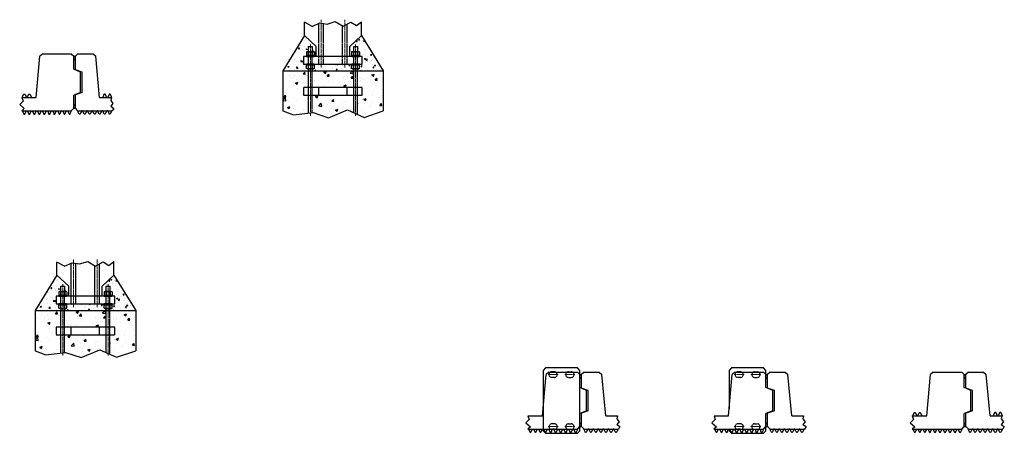
# Model space of a CAD drawing. Units: inches. Extents: x -387 to 772, y -274 to 273.
# Drawn here: x -295 to -1, y -274 to -150 of the extents above; entities that cross this region are included whole.
import ezdxf

# ---------------------------------------------------------------- set-up
doc = ezdxf.new("R2010")
doc.units = ezdxf.units.IN
doc.header["$MEASUREMENT"] = 0
doc.linetypes.add('CENTER2', pattern=[1.125, 0.75, -0.125, 0.125, -0.125])
doc.linetypes.add('HIDDEN2', pattern=[0.1875, 0.125, -0.0625])
for name, color, linetype, lineweight in [('Center', 7, 'CENTER2', 15), ('Concrete-Hatching', 7, 'Continuous', 30), ('Concrete-Lt', 7, 'Continuous', 30), ('Concrete-Thick', 7, 'Continuous', 30), ('Covers-Hidden', 7, 'HIDDEN2', 30), ('Covers-Lt', 7, 'Continuous', 30), ('Covers-Thick', 7, 'Continuous', 30)]:
    doc.layers.add(name, color=color, linetype=linetype, lineweight=lineweight)

# ---------------------------------------------------------------- blocks, each defined once
blk = doc.blocks.new('nut - side')
for p, q in [((-1.28, 1.09), (-1.28, 0.08)), ((-0.98, 1.17), (0.81, 1.17)), ((-0.98, 0), (0.81, 0)), ((-0.68, 1.09), (-0.68, 0.08)), ((0.51, 1.09), (0.51, 0.08)), ((1.11, 1.09), (1.11, 0.08))]:
    blk.add_line(p, q)
for centre, radius, start, end in [((-0.98, 0.58), 0.594, 59.9165, 120.0835), ((-0.98, 0.59), 0.594, 239.9165, 300.0835), ((-0.09, -1.04), 2.21, 74.3831, 105.6169), ((-0.09, 2.21), 2.21, 254.3831, 285.6169), ((0.81, 0.58), 0.594, 59.9165, 120.0835), ((0.81, 0.59), 0.594, 239.9165, 300.0835)]:
    blk.add_arc(centre, radius, start, end)

msp = doc.modelspace()

# ---------------------------------------------------------------- hatches: boundary and pattern name
at = {"layer": 'Concrete-Hatching'}
h = msp.add_hatch(dxfattribs=at)
h.set_pattern_fill('AR-CONC', color=256, scale=0.5)
h.set_pattern_definition([(50, (2841.4842, -337.16), (3.586301, -0.3137607), [0.375, -4.125]), (355, (2841.4842, -337.16), (-0.6937567, 3.7609607), [0.3, -3.3]), (100.45144, (2841.783, -337.1863), (2.8925442, 3.4472), [0.318701, -3.5057106]), (46.1842, (2841.484, -336.16), (5.3362067, -0.8275964), [0.5625, -6.1875]), (96.63564, (2841.929, -336.229), (4.67331, 4.870593), [0.478052, -5.258569]), (351.18416, (2841.484, -336.16), (4.67331, 4.870593), [0.45, -4.95]), (21, (2841.9842, -336.41), (2.9845353, -2.0130945), [0.375, -4.125]), (326, (2841.9842, -336.41), (1.2165767, 3.6257502), [0.3, -3.3]), (71.45144, (2842.233, -336.578), (4.201112, 1.6126558), [0.318701, -3.5057106]), (37.5, (2841.4842, -337.1601), (0.0607993, 1.66446927), [0, -3.26, 0, -3.35, 0, -3.3125]), (7.5, (2841.4842, -337.1601), (1.3153477, 1.9720586), [0, -1.91, 0, -3.185, 0, -1.2625]), (327.5, (2840.3692, -337.1601), (2.6691122, -0.11277436), [0, -1.25, 0, -3.9, 0, -5.175]), (317.5, (2839.8692, -337.1601), (2.9159308, 0.500525), [0, -1.625, 0, -2.59, 0, -3.675])])
h.paths.add_polyline_path([(-209.3920482, -159.8124245, -0.1320231537), (-209.0943519, -159.7324245), (-208.7637632, -159.7324245), (-208.7637632, -158.1560725), (-207.6387632, -158.1560725), (-207.6387632, -159.7324245), (-207.3081745, -159.7324245, -0.1320231537), (-207.0104783, -159.8124245), (-207.0104783, -160.8244245, -0.1320231537), (-207.3081745, -160.9044245), (-207.0762632, -160.9060725), (-207.0762632, -161.1560725), (-206.4268228, -161.1560725), (-206.4268228, -158.1560725), (-209.9512632, -154.9060725), (-216.4512632, -165.4060725), (-208.7637632, -165.4060725), (-208.7637632, -164.8297205), (-209.0943519, -164.8297205, -0.1320231537), (-209.3920482, -164.7497205), (-209.3920482, -163.7377205, -0.1320231537), (-209.0943519, -163.6577205), (-209.3262632, -163.6560725), (-209.3262632, -163.4060725), (-210.2012632, -163.4060725), (-210.2012632, -161.1560725), (-209.3262632, -161.1560725), (-209.3262632, -160.9060725), (-209.0943519, -160.9044245, -0.1320231537), (-209.3920482, -160.8244245)])
h.paths.add_polyline_path([(-195.8920482, -163.7377205, -0.1320231537), (-195.5943519, -163.6577205), (-195.8262632, -163.6560725), (-195.8262632, -163.4060725), (-207.0762632, -163.4060725), (-207.0762632, -163.6560725), (-207.3081745, -163.6577205, -0.1320231537), (-207.0104783, -163.7377205), (-207.0104783, -164.7497205, -0.1320231537), (-207.3081745, -164.8297205), (-207.6387632, -164.8297205), (-207.6387632, -165.4060725), (-195.2637632, -165.4060725), (-195.2637632, -164.8297205), (-195.5943519, -164.8297205, -0.1320231537), (-195.8920482, -164.7497205)])
h.paths.add_polyline_path([(-192.9512632, -154.9060725), (-196.4512632, -158.1560725), (-196.4512632, -161.1560725), (-195.8262632, -161.1560725), (-195.8262632, -160.9060725), (-195.5943519, -160.9044245, -0.1320231537), (-195.8920482, -160.8244245), (-195.8920482, -159.8124245, -0.1320231537), (-195.5943519, -159.7324245), (-195.2637632, -159.7324245), (-195.2637632, -158.1560725), (-194.1387632, -158.1560725), (-194.1387632, -159.7324245), (-193.8081745, -159.7324245, -0.1320231537), (-193.5104783, -159.8124245), (-193.5104783, -160.8244245, -0.1320231537), (-193.8081745, -160.9044245), (-193.5762632, -160.9060725), (-193.5762632, -161.1560725), (-192.7012632, -161.1560725), (-192.7012632, -163.4060725), (-193.5762632, -163.4060725), (-193.5762632, -163.6560725), (-193.8081745, -163.6577205, -0.1320231537), (-193.5104783, -163.7377205), (-193.5104783, -164.7497205, -0.1320231537), (-193.8081745, -164.8297205), (-194.1387632, -164.8297205), (-194.1387632, -165.4060725), (-186.4512632, -165.4060725)])
h = msp.add_hatch(dxfattribs=at)
h.set_pattern_fill('AR-CONC', color=256)
h.set_pattern_definition([(50, (2841.484, -337.16), (7.172602, -0.627521), [0.75, -8.25]), (355, (2841.484, -337.16), (-1.387513, 7.521921), [0.6, -6.6]), (100.45144, (2842.082, -337.2124), (5.785088, 6.8944), [0.637402, -7.011421]), (46.1842, (2841.484, -335.16), (10.672413, -1.655193), [1.125, -12.375]), (96.63564, (2842.374, -335.298), (9.34662, 9.741186), [0.956103, -10.517138]), (351.18416, (2841.484, -335.16), (9.34662, 9.741186), [0.9, -9.9]), (21, (2842.484, -335.66), (5.96907, -4.026189), [0.75, -8.25]), (326, (2842.484, -335.66), (2.433153, 7.2515), [0.6, -6.6]), (71.45144, (2842.9816, -335.996), (8.402224, 3.225312), [0.637402, -7.011421]), (37.5, (2841.4842, -337.1601), (0.1215986, 3.3289385), [0, -6.52, 0, -6.7, 0, -6.625]), (7.5, (2841.4842, -337.16), (2.6306954, 3.944117), [0, -3.82, 0, -6.37, 0, -2.525]), (327.5, (2839.2542, -337.1601), (5.3382244, -0.2255487), [0, -2.5, 0, -7.8, 0, -10.35]), (317.5, (2838.254, -337.16), (5.831862, 1.00105), [0, -3.25, 0, -5.18, 0, -7.35])])
h.paths.add_polyline_path([(-208.7637632, -165.4060725), (-216.4512632, -165.4060725), (-216.4512632, -177.4060725), (-213.2308462, -178.6038919), (-208.7637632, -178.0744481), (-208.7637632, -172.6560725), (-210.2012632, -172.6560725), (-210.2012632, -170.4060725), (-208.7637632, -170.4060725)])
h.paths.add_polyline_path([(-195.2637632, -165.4060725), (-207.6387632, -165.4060725), (-207.6387632, -170.4060725), (-195.2637632, -170.4060725)])
h.paths.add_polyline_path([(-195.2637632, -172.6560725), (-207.6387632, -172.6560725), (-207.6387632, -177.9411118), (-207.3384131, -177.905514), (-202.7443021, -179.4020319), (-197.1514761, -177.107374), (-195.2637632, -177.9371068)])
h.paths.add_polyline_path([(-186.4512632, -165.4060725), (-194.1387632, -165.4060725), (-194.1387632, -170.4060725), (-192.7012632, -170.4060725), (-192.7012632, -172.6560725), (-194.1387632, -172.6560725), (-194.1387632, -178.4315938), (-192.1579012, -179.3022698), (-186.4512632, -177.4060725)])
h = msp.add_hatch(dxfattribs=at)
h.set_pattern_fill('AR-CONC', color=256, scale=0.5)
h.set_pattern_definition([(50, (2767.636, -408.6775), (3.586301, -0.3137607), [0.375, -4.125]), (355, (2767.636, -408.6775), (-0.6937567, 3.7609607), [0.3, -3.3]), (100.45144, (2767.935, -408.7037), (2.8925442, 3.4472), [0.318701, -3.5057106]), (46.1842, (2767.636, -407.6775), (5.3362067, -0.8275964), [0.5625, -6.1875]), (96.63564, (2768.0807, -407.7465), (4.67331, 4.870593), [0.478052, -5.258569]), (351.18416, (2767.636, -407.6775), (4.67331, 4.870593), [0.45, -4.95]), (21, (2768.136, -407.9275), (2.9845353, -2.0130945), [0.375, -4.125]), (326, (2768.136, -407.9275), (1.2165767, 3.6257502), [0.3, -3.3]), (71.45144, (2768.3847, -408.0953), (4.201112, 1.6126558), [0.318701, -3.5057106]), (37.5, (2767.636, -408.6775), (0.0607993, 1.66446927), [0, -3.26, 0, -3.35, 0, -3.3125]), (7.5, (2767.636, -408.6775), (1.3153477, 1.9720586), [0, -1.91, 0, -3.185, 0, -1.2625]), (327.5, (2766.521, -408.6775), (2.6691122, -0.11277436), [0, -1.25, 0, -3.9, 0, -5.175]), (317.5, (2766.021, -408.6775), (2.9159308, 0.500525), [0, -1.625, 0, -2.59, 0, -3.675])])
h.paths.add_polyline_path([(-283.2402161, -231.329789, -0.1320231537), (-282.9425198, -231.249789), (-282.6119311, -231.249789), (-282.6119311, -229.673437), (-281.4869311, -229.673437), (-281.4869311, -231.249789), (-281.1563424, -231.249789, -0.1320231537), (-280.8586462, -231.329789), (-280.8586462, -232.341789, -0.1320231537), (-281.1563424, -232.421789), (-280.9244311, -232.423437), (-280.9244311, -232.673437), (-280.2749907, -232.673437), (-280.2749907, -229.673437), (-283.7994311, -226.423437), (-290.2994311, -236.923437), (-282.6119311, -236.923437), (-282.6119311, -236.347085), (-282.9425198, -236.347085, -0.1320231537), (-283.2402161, -236.267085), (-283.2402161, -235.255085, -0.1320231537), (-282.9425198, -235.175085), (-283.1744311, -235.173437), (-283.1744311, -234.923437), (-284.0494311, -234.923437), (-284.0494311, -232.673437), (-283.1744311, -232.673437), (-283.1744311, -232.423437), (-282.9425198, -232.421789, -0.1320231537), (-283.2402161, -232.341789)])
h.paths.add_polyline_path([(-269.7402161, -235.255085, -0.1320231537), (-269.4425198, -235.175085), (-269.6744311, -235.173437), (-269.6744311, -234.923437), (-280.9244311, -234.923437), (-280.9244311, -235.173437), (-281.1563424, -235.175085, -0.1320231537), (-280.8586462, -235.255085), (-280.8586462, -236.267085, -0.1320231537), (-281.1563424, -236.347085), (-281.4869311, -236.347085), (-281.4869311, -236.923437), (-269.1119311, -236.923437), (-269.1119311, -236.347085), (-269.4425198, -236.347085, -0.1320231537), (-269.7402161, -236.267085)])
h.paths.add_polyline_path([(-266.7994311, -226.423437), (-270.2994311, -229.673437), (-270.2994311, -232.673437), (-269.6744311, -232.673437), (-269.6744311, -232.423437), (-269.4425198, -232.421789, -0.1320231537), (-269.7402161, -232.341789), (-269.7402161, -231.329789, -0.1320231537), (-269.4425198, -231.249789), (-269.1119311, -231.249789), (-269.1119311, -229.673437), (-267.9869311, -229.673437), (-267.9869311, -231.249789), (-267.6563424, -231.249789, -0.1320231537), (-267.3586462, -231.329789), (-267.3586462, -232.341789, -0.1320231537), (-267.6563424, -232.421789), (-267.4244311, -232.423437), (-267.4244311, -232.673437), (-266.5494311, -232.673437), (-266.5494311, -234.923437), (-267.4244311, -234.923437), (-267.4244311, -235.173437), (-267.6563424, -235.175085, -0.1320231537), (-267.3586462, -235.255085), (-267.3586462, -236.267085, -0.1320231537), (-267.6563424, -236.347085), (-267.9869311, -236.347085), (-267.9869311, -236.923437), (-260.2994311, -236.923437)])
h = msp.add_hatch(dxfattribs=at)
h.set_pattern_fill('AR-CONC', color=256)
h.set_pattern_definition([(50, (2767.636, -408.6775), (7.172602, -0.627521), [0.75, -8.25]), (355, (2767.636, -408.6775), (-1.387513, 7.521921), [0.6, -6.6]), (100.45144, (2768.234, -408.73), (5.785088, 6.8944), [0.637402, -7.011421]), (46.1842, (2767.636, -406.6775), (10.672413, -1.655193), [1.125, -12.375]), (96.63564, (2768.525, -406.815), (9.34662, 9.741186), [0.956103, -10.517138]), (351.18416, (2767.636, -406.678), (9.34662, 9.741186), [0.9, -9.9]), (21, (2768.636, -407.1775), (5.96907, -4.026189), [0.75, -8.25]), (326, (2768.636, -407.1775), (2.433153, 7.2515), [0.6, -6.6]), (71.45144, (2769.1335, -407.513), (8.402224, 3.225312), [0.637402, -7.011421]), (37.5, (2767.636, -408.6775), (0.1215986, 3.3289385), [0, -6.52, 0, -6.7, 0, -6.625]), (7.5, (2767.636, -408.6775), (2.6306954, 3.944117), [0, -3.82, 0, -6.37, 0, -2.525]), (327.5, (2765.406, -408.6775), (5.3382244, -0.2255487), [0, -2.5, 0, -7.8, 0, -10.35]), (317.5, (2764.406, -408.6775), (5.831862, 1.00105), [0, -3.25, 0, -5.18, 0, -7.35])])
h.paths.add_polyline_path([(-282.6119311, -236.923437), (-290.2994311, -236.923437), (-290.2994311, -248.923437), (-287.0790141, -250.1212564), (-282.6119311, -249.5918126), (-282.6119311, -244.173437), (-284.0494311, -244.173437), (-284.0494311, -241.923437), (-282.6119311, -241.923437)])
h.paths.add_polyline_path([(-269.1119311, -236.923437), (-281.4869311, -236.923437), (-281.4869311, -241.923437), (-269.1119311, -241.923437)])
h.paths.add_polyline_path([(-269.1119311, -244.173437), (-281.4869311, -244.173437), (-281.4869311, -249.4584764), (-281.1865809, -249.4228785), (-276.59247, -250.9193964), (-270.999644, -248.6247385), (-269.1119311, -249.4544713)])
h.paths.add_polyline_path([(-260.2994311, -236.923437), (-267.9869311, -236.923437), (-267.9869311, -241.923437), (-266.5494311, -241.923437), (-266.5494311, -244.173437), (-267.9869311, -244.173437), (-267.9869311, -249.9489583), (-266.006069, -250.8196343), (-260.2994311, -248.923437)])
at = {"layer": 'Concrete-Thick'}
h = msp.add_hatch(color=256, dxfattribs=at)
h.dxf.hatch_style = 1
h.paths.add_polyline_path([(-278.2726598, -161.3525521, 1), (-278.7726598, -161.3525521), (-278.7726598, -161.8525521, 1), (-278.2726598, -161.8525521)])
h.paths.add_polyline_path([(-278.2726598, -175.8525521, 1), (-278.7726598, -175.8525521), (-278.7726598, -176.3525521, 1), (-278.2726598, -176.3525521)])
h = msp.add_hatch(color=256, dxfattribs=at)
h.dxf.hatch_style = 1
h.paths.add_polyline_path([(-127.3101097, -256.2884944, 1), (-127.8101097, -256.2884944), (-127.8101097, -256.7884944, 1), (-127.3101097, -256.7884944)])
h.paths.add_polyline_path([(-127.3101097, -270.7884944, 1), (-127.8101097, -270.7884944), (-127.8101097, -271.2884944, 1), (-127.3101097, -271.2884944)])
h = msp.add_hatch(color=256, dxfattribs=at)
h.dxf.hatch_style = 1
h.paths.add_polyline_path([(-71.8218065, -256.2884944, 1), (-72.3218065, -256.2884944), (-72.3218065, -256.7884944, 1), (-71.8218065, -256.7884944)])
h.paths.add_polyline_path([(-71.8218065, -270.7884944, 1), (-72.3218065, -270.7884944), (-72.3218065, -271.2884944, 1), (-71.8218065, -271.2884944)])
h = msp.add_hatch(color=256, dxfattribs=at)
h.dxf.hatch_style = 1
h.paths.add_polyline_path([(-12.6870246, -256.2884944, 1), (-13.1870246, -256.2884944), (-13.1870246, -256.7884944, 1), (-12.6870246, -256.7884944)])
h.paths.add_polyline_path([(-12.6870246, -270.7884944, 1), (-13.1870246, -270.7884944), (-13.1870246, -271.2884944, 1), (-12.6870246, -271.2884944)])

# ---------------------------------------------------------------- linework, layer by layer
for points in [[(-209.3262632, -161.1560725), (-207.0762632, -161.1560725), (-207.0762632, -160.9060725), (-209.3262632, -160.9060725)], [(-195.8262632, -161.1560725), (-193.5762632, -161.1560725), (-193.5762632, -160.9060725), (-195.8262632, -160.9060725)], [(-209.3262632, -163.6560725), (-207.0762632, -163.6560725), (-207.0762632, -163.4060725), (-209.3262632, -163.4060725)], [(-195.8262632, -163.6560725), (-193.5762632, -163.6560725), (-193.5762632, -163.4060725), (-195.8262632, -163.4060725)], [(-283.1744311, -232.673437), (-280.9244311, -232.673437), (-280.9244311, -232.423437), (-283.1744311, -232.423437)], [(-269.6744311, -232.673437), (-267.4244311, -232.673437), (-267.4244311, -232.423437), (-269.6744311, -232.423437)], [(-283.1744311, -235.173437), (-280.9244311, -235.173437), (-280.9244311, -234.923437), (-283.1744311, -234.923437)], [(-269.6744311, -235.173437), (-267.4244311, -235.173437), (-267.4244311, -234.923437), (-269.6744311, -234.923437)]]:
    msp.add_lwpolyline(points, close=True)
at = {"layer": 'Center'}
for p, q in [((-204.9512632, -164.4440208), (-204.9512632, -150.1814513)), ((-197.9512632, -164.4440208), (-197.9512632, -150.1814513)), ((-208.2012632, -178.8169749), (-208.2012632, -157.5111807)), ((-194.7012632, -178.8169749), (-194.7012632, -157.5111807)), ((-278.7994311, -235.9613853), (-278.7994311, -221.6988158)), ((-271.7994311, -235.9613853), (-271.7994311, -221.6988158)), ((-282.0494311, -250.3343394), (-282.0494311, -229.0285453)), ((-268.5494311, -250.3343394), (-268.5494311, -229.0285453))]:
    msp.add_line(p, q, dxfattribs=at)
for points in [[(-134.3101097, -256.0384944), (-137.3101097, -256.0384944)], [(-129.3101097, -256.0384944), (-132.3101097, -256.0384944)], [(-78.8218065, -256.0384944), (-81.8218065, -256.0384944)], [(-73.8218065, -256.0384944), (-76.8218065, -256.0384944)], [(-134.3101097, -271.5384944), (-137.3101097, -271.5384944)], [(-129.3101097, -271.5384944), (-132.3101097, -271.5384944)], [(-78.8218065, -271.5384944), (-81.8218065, -271.5384944)], [(-73.8218065, -271.5384944), (-76.8218065, -271.5384944)]]:
    msp.add_lwpolyline(points, dxfattribs=at)
at = {"layer": 'Concrete-Lt'}
for p, q in [((-209.9512632, -154.9060725), (-216.4512632, -165.4060725)), ((-192.9512632, -154.9060725), (-186.4512632, -165.4060725)), ((-283.7994311, -226.423437), (-290.2994311, -236.923437)), ((-266.7994311, -226.423437), (-260.2994311, -236.923437))]:
    msp.add_line(p, q, dxfattribs=at)
for points in [[(-294.2726598, -173.3525521, 0.3027756374), (-294.0418906, -173.1987059), (-293.753429, -172.5063982, -0.6666666667), (-293.2918906, -172.5063982), (-293.003429, -173.1987059, 0.6666666667), (-292.5418906, -173.1987059), (-292.253429, -172.5063982, -0.6666666667), (-291.7918906, -172.5063982), (-291.503429, -173.1987059, 0.3028296171), (-291.2726103, -173.3525521, 0.3028296171)], [(-267.454685, -173.2739196, -0.0903592276), (-267.503429, -173.1987059), (-267.7918906, -172.5063982, 0.6666666667), (-268.253429, -172.5063982), (-268.5418906, -173.1987059, -0.6666666667), (-269.003429, -173.1987059), (-269.2918906, -172.5063982, 0.6666666667), (-269.753429, -172.5063982), (-270.0418906, -173.1987059, -0.3028296171), (-270.2727093, -173.3525521)], [(-294.2726598, -177.352552, -0.3027756374), (-294.0418906, -177.5063982), (-293.753429, -178.1987059, 0.6666666667), (-293.2918906, -178.1987059), (-293.003429, -177.5063982, -0.6666666667), (-292.5418906, -177.5063982), (-292.253429, -178.1987059, 0.6666666667), (-291.7918906, -178.1987059), (-291.503429, -177.5063982, -0.6666666667), (-291.0418906, -177.5063982), (-290.753429, -178.1987059, 0.6666666667), (-290.2918906, -178.1987059), (-290.003429, -177.5063982, -0.6666666667), (-289.5418906, -177.5063982), (-289.253429, -178.1987059, 0.6666666667), (-288.7918906, -178.1987059), (-288.503429, -177.5063982, -0.6666666667), (-288.0418906, -177.5063982), (-287.753429, -178.1987059, 0.6666666667), (-287.2918906, -178.1987059), (-287.003429, -177.5063982, -0.6666666667), (-286.5418906, -177.5063982), (-286.253429, -178.1987059, 0.6666666667), (-285.7918906, -178.1987059), (-285.503429, -177.5063982, -0.6666666667), (-285.0418906, -177.5063982), (-284.753429, -178.1987059, 0.6666666667), (-284.2918906, -178.1987059), (-284.003429, -177.5063982, -0.6666666667), (-283.5418906, -177.5063982), (-283.253429, -178.1987059, 0.6666666667), (-282.7918906, -178.1987059), (-282.503429, -177.5063982, -0.6666666667), (-282.0418906, -177.5063982), (-281.753429, -178.1987059, 0.6666666667), (-281.2918906, -178.1987059), (-281.003429, -177.5063982, -0.6666666667), (-280.5418906, -177.5063982), (-280.253429, -178.1987059, 0.6666666667), (-279.7918906, -178.1987059), (-279.5226598, -177.552552), (-279.5226598, -177.352552)], [(-267.2726598, -177.352552, 0.3027756373), (-267.503429, -177.5063982), (-267.7918906, -178.1987059, -0.6666666667), (-268.253429, -178.1987059), (-268.5418906, -177.5063982, 0.6666666667), (-269.003429, -177.5063982), (-269.2918906, -178.1987059, -0.6666666667), (-269.753429, -178.1987059), (-270.0418906, -177.5063982, 0.6666666667), (-270.503429, -177.5063982), (-270.7918906, -178.1987059, -0.6666666667), (-271.253429, -178.1987059), (-271.5418906, -177.5063982, 0.6666666667), (-272.003429, -177.5063982), (-272.2918906, -178.1987059, -0.6666666667), (-272.753429, -178.1987059), (-273.0418906, -177.5063982, 0.6666666667), (-273.503429, -177.5063982), (-273.7918906, -178.1987059, -0.6666666667), (-274.253429, -178.1987059), (-274.5418906, -177.5063982, 0.6666666667), (-275.003429, -177.5063982), (-275.2918906, -178.1987059, -0.6666666667), (-275.753429, -178.1987059), (-276.0418906, -177.5063982, 0.6666666667), (-276.503429, -177.5063982), (-276.7918906, -178.1987059, -0.6666666667), (-277.253429, -178.1987059), (-277.5226598, -177.552552), (-277.5226598, -177.352552)], [(-28.6870246, -268.2884944, 0.3027756374), (-28.4562554, -268.1346482), (-28.1677938, -267.4423405, -0.6666666667), (-27.7062554, -267.4423405), (-27.4177938, -268.1346482, 0.6666666667), (-26.9562554, -268.1346482), (-26.6677938, -267.4423405, -0.6666666667), (-26.2062554, -267.4423405), (-25.9177938, -268.1346482, 0.3028296171), (-25.6869752, -268.2884944, 0.3028296171)], [(-1.8690498, -268.2098619, -0.0903592276), (-1.9177939, -268.1346482), (-2.2062554, -267.4423405, 0.6666666667), (-2.6677939, -267.4423405), (-2.9562554, -268.1346482, -0.6666666667), (-3.4177939, -268.1346482), (-3.7062554, -267.4423405, 0.6666666667), (-4.1677939, -267.4423405), (-4.4562554, -268.1346482, -0.3028296171), (-4.6870741, -268.2884944)], [(-143.3101097, -272.2884944, -0.3027756374), (-143.0793404, -272.4423405), (-142.7908789, -273.1346482, 0.6666666667), (-142.3293404, -273.1346482), (-142.0408789, -272.4423405, -0.6666666667), (-141.5793404, -272.4423405), (-141.2908789, -273.1346482, 0.6666666667), (-140.8293404, -273.1346482), (-140.5408789, -272.4423405, -0.6666666667), (-140.0793404, -272.4423405), (-139.7908789, -273.1346482, 0.6666666667), (-139.3293404, -273.1346482), (-139.0408789, -272.4423405, -0.6666666667), (-138.5793404, -272.4423405), (-138.2908789, -273.1346482, 0.6666666667), (-137.8293404, -273.1346482), (-137.5408789, -272.4423405, -0.6666666667), (-137.0793404, -272.4423405), (-136.7908789, -273.1346482, 0.6666666667), (-136.3293404, -273.1346482), (-136.0408789, -272.4423405, -0.6666666667), (-135.5793404, -272.4423405), (-135.2908789, -273.1346482, 0.6666666667), (-134.8293404, -273.1346482), (-134.5408789, -272.4423405, -0.6666666667), (-134.0793404, -272.4423405), (-133.7908789, -273.1346482, 0.6666666667), (-133.3293404, -273.1346482), (-133.0408789, -272.4423405, -0.6666666667), (-132.5793404, -272.4423405), (-132.2908789, -273.1346482, 0.6666666667), (-131.8293404, -273.1346482), (-131.5408789, -272.4423405, -0.6666666667), (-131.0793404, -272.4423405), (-130.7908789, -273.1346482, 0.6666666667), (-130.3293404, -273.1346482), (-130.0408789, -272.4423405, -0.6666666667), (-129.5793404, -272.4423405), (-129.2908789, -273.1346482, 0.6666666667), (-128.8293404, -273.1346482), (-128.5601097, -272.4884944), (-128.5601097, -272.2884944)], [(-116.3101097, -272.2884944, 0.3027756373), (-116.5408789, -272.4423405), (-116.8293404, -273.1346482, -0.6666666667), (-117.2908789, -273.1346482), (-117.5793404, -272.4423405, 0.6666666667), (-118.0408789, -272.4423405), (-118.3293404, -273.1346482, -0.6666666667), (-118.7908789, -273.1346482), (-119.0793404, -272.4423405, 0.6666666667), (-119.5408789, -272.4423405), (-119.8293404, -273.1346482, -0.6666666667), (-120.2908789, -273.1346482), (-120.5793404, -272.4423405, 0.6666666667), (-121.0408789, -272.4423405), (-121.3293404, -273.1346482, -0.6666666667), (-121.7908789, -273.1346482), (-122.0793404, -272.4423405, 0.6666666667), (-122.5408789, -272.4423405), (-122.8293404, -273.1346482, -0.6666666667), (-123.2908789, -273.1346482), (-123.5793404, -272.4423405, 0.6666666667), (-124.0408789, -272.4423405), (-124.3293404, -273.1346482, -0.6666666667), (-124.7908789, -273.1346482), (-125.0793404, -272.4423405, 0.6666666667), (-125.5408789, -272.4423405), (-125.8293404, -273.1346482, -0.6666666667), (-126.2908789, -273.1346482), (-126.5601097, -272.4884944), (-126.5601097, -272.2884944)], [(-87.8218065, -272.2884944, -0.3027756374), (-87.5910373, -272.4423405), (-87.3025757, -273.1346482, 0.6666666667), (-86.8410373, -273.1346482), (-86.5525757, -272.4423405, -0.6666666667), (-86.0910373, -272.4423405), (-85.8025757, -273.1346482, 0.6666666667), (-85.3410373, -273.1346482), (-85.0525757, -272.4423405, -0.6666666667), (-84.5910373, -272.4423405), (-84.3025757, -273.1346482, 0.6666666667), (-83.8410373, -273.1346482), (-83.5525757, -272.4423405, -0.6666666667), (-83.0910373, -272.4423405), (-82.8025757, -273.1346482, 0.6666666667), (-82.3410373, -273.1346482), (-82.0525757, -272.4423405, -0.6666666667), (-81.5910373, -272.4423405), (-81.3025757, -273.1346482, 0.6666666667), (-80.8410373, -273.1346482), (-80.5525757, -272.4423405, -0.6666666667), (-80.0910373, -272.4423405), (-79.8025757, -273.1346482, 0.6666666667), (-79.3410373, -273.1346482), (-79.0525757, -272.4423405, -0.6666666667), (-78.5910373, -272.4423405), (-78.3025757, -273.1346482, 0.6666666667), (-77.8410373, -273.1346482), (-77.5525757, -272.4423405, -0.6666666667), (-77.0910373, -272.4423405), (-76.8025757, -273.1346482, 0.6666666667), (-76.3410373, -273.1346482), (-76.0525757, -272.4423405, -0.6666666667), (-75.5910373, -272.4423405), (-75.3025757, -273.1346482, 0.6666666667), (-74.8410373, -273.1346482), (-74.5525757, -272.4423405, -0.6666666667), (-74.0910373, -272.4423405), (-73.8025757, -273.1346482, 0.6666666667), (-73.3410373, -273.1346482), (-73.0718065, -272.4884944), (-73.0718065, -272.2884944)], [(-60.8218065, -272.2884944, 0.3027756373), (-61.0525757, -272.4423405), (-61.3410373, -273.1346482, -0.6666666667), (-61.8025757, -273.1346482), (-62.0910373, -272.4423405, 0.6666666667), (-62.5525757, -272.4423405), (-62.8410373, -273.1346482, -0.6666666667), (-63.3025757, -273.1346482), (-63.5910373, -272.4423405, 0.6666666667), (-64.0525757, -272.4423405), (-64.3410373, -273.1346482, -0.6666666667), (-64.8025757, -273.1346482), (-65.0910373, -272.4423405, 0.6666666667), (-65.5525757, -272.4423405), (-65.8410373, -273.1346482, -0.6666666667), (-66.3025757, -273.1346482), (-66.5910373, -272.4423405, 0.6666666667), (-67.0525757, -272.4423405), (-67.3410373, -273.1346482, -0.6666666667), (-67.8025757, -273.1346482), (-68.0910373, -272.4423405, 0.6666666667), (-68.5525757, -272.4423405), (-68.8410373, -273.1346482, -0.6666666667), (-69.3025757, -273.1346482), (-69.5910373, -272.4423405, 0.6666666667), (-70.0525757, -272.4423405), (-70.3410373, -273.1346482, -0.6666666667), (-70.8025757, -273.1346482), (-71.0718065, -272.4884944), (-71.0718065, -272.2884944)], [(-28.6870246, -272.2884944, -0.3027756374), (-28.4562554, -272.4423405), (-28.1677938, -273.1346482, 0.6666666667), (-27.7062554, -273.1346482), (-27.4177938, -272.4423405, -0.6666666667), (-26.9562554, -272.4423405), (-26.6677938, -273.1346482, 0.6666666667), (-26.2062554, -273.1346482), (-25.9177938, -272.4423405, -0.6666666667), (-25.4562554, -272.4423405), (-25.1677938, -273.1346482, 0.6666666667), (-24.7062554, -273.1346482), (-24.4177938, -272.4423405, -0.6666666667), (-23.9562554, -272.4423405), (-23.6677938, -273.1346482, 0.6666666667), (-23.2062554, -273.1346482), (-22.9177938, -272.4423405, -0.6666666667), (-22.4562554, -272.4423405), (-22.1677938, -273.1346482, 0.6666666667), (-21.7062554, -273.1346482), (-21.4177938, -272.4423405, -0.6666666667), (-20.9562554, -272.4423405), (-20.6677938, -273.1346482, 0.6666666667), (-20.2062554, -273.1346482), (-19.9177938, -272.4423405, -0.6666666667), (-19.4562554, -272.4423405), (-19.1677938, -273.1346482, 0.6666666667), (-18.7062554, -273.1346482), (-18.4177938, -272.4423405, -0.6666666667), (-17.9562554, -272.4423405), (-17.6677938, -273.1346482, 0.6666666667), (-17.2062554, -273.1346482), (-16.9177938, -272.4423405, -0.6666666667), (-16.4562554, -272.4423405), (-16.1677938, -273.1346482, 0.6666666667), (-15.7062554, -273.1346482), (-15.4177938, -272.4423405, -0.6666666667), (-14.9562554, -272.4423405), (-14.6677938, -273.1346482, 0.6666666667), (-14.2062554, -273.1346482), (-13.9370246, -272.4884944), (-13.9370246, -272.2884944)], [(-1.6870246, -272.2884944, 0.3027756373), (-1.9177939, -272.4423405), (-2.2062554, -273.1346482, -0.6666666667), (-2.6677939, -273.1346482), (-2.9562554, -272.4423405, 0.6666666667), (-3.4177939, -272.4423405), (-3.7062554, -273.1346482, -0.6666666667), (-4.1677939, -273.1346482), (-4.4562554, -272.4423405, 0.6666666667), (-4.9177939, -272.4423405), (-5.2062554, -273.1346482, -0.6666666667), (-5.6677939, -273.1346482), (-5.9562554, -272.4423405, 0.6666666667), (-6.4177939, -272.4423405), (-6.7062554, -273.1346482, -0.6666666667), (-7.1677939, -273.1346482), (-7.4562554, -272.4423405, 0.6666666667), (-7.9177939, -272.4423405), (-8.2062554, -273.1346482, -0.6666666667), (-8.6677939, -273.1346482), (-8.9562554, -272.4423405, 0.6666666667), (-9.4177939, -272.4423405), (-9.7062554, -273.1346482, -0.6666666667), (-10.1677939, -273.1346482), (-10.4562554, -272.4423405, 0.6666666667), (-10.9177939, -272.4423405), (-11.2062554, -273.1346482, -0.6666666667), (-11.6677939, -273.1346482), (-11.9370246, -272.4884944), (-11.9370246, -272.2884944)]]:
    msp.add_lwpolyline(points, format="xyb", dxfattribs=at)
at = {"layer": 'Concrete-Thick'}
for p, q in [((-209.9512632, -154.9060725), (-209.9512632, -150.9311554)), ((-207.6849987, -152.1828826), (-209.9512632, -150.9311554)), ((-192.9512632, -154.9060725), (-192.9512632, -150.8087192)), ((-209.9512632, -154.9060725), (-206.4268228, -158.1560725)), ((-192.9512632, -154.9060725), (-196.4512632, -158.1560725)), ((-206.4268228, -161.1560725), (-206.4268228, -158.1560725)), ((-196.4512632, -161.1560725), (-196.4512632, -158.1560725)), ((-289.9601598, -173.3525521), (-288.8408854, -161.0994425)), ((-288.0226598, -160.3525521), (-288.8408854, -161.0994425)), ((-288.0226598, -160.3525521), (-279.5226598, -160.3525521)), ((-279.5226598, -160.3525521), (-278.7726598, -161.1025521)), ((-278.7726598, -164.9775521), (-278.7726598, -161.1025521)), ((-277.5226598, -160.3525521), (-278.2726598, -161.1025521)), ((-278.2726598, -165.1025521), (-278.2726598, -161.1025521)), ((-277.5226598, -160.3525521), (-273.0226598, -160.3525521)), ((-273.0226598, -160.3525521), (-272.2044342, -161.0994425)), ((-271.0851598, -173.3525521), (-272.2044342, -161.0994425)), ((-276.7726598, -165.8525521), (-278.7726598, -164.9775521)), ((-276.2726598, -165.8525521), (-278.2726598, -165.1025521)), ((-276.7726598, -171.8525521), (-276.7726598, -165.8525521)), ((-276.2726598, -171.8525521), (-276.2726598, -165.8525521)), ((-216.4512632, -165.4060725), (-186.4512632, -165.4060725)), ((-216.4512632, -165.4060725), (-216.4512632, -177.4060725)), ((-186.4512632, -165.4060725), (-186.4512632, -177.4060725)), ((-276.7726598, -171.8525521), (-278.7726598, -172.7275521)), ((-278.7726598, -176.6025521), (-278.7726598, -172.7275521)), ((-276.2726598, -171.8525521), (-278.2726598, -172.6025521)), ((-278.2726598, -176.6025521), (-278.2726598, -172.6025521)), ((-294.255608, -173.3525521), (-289.9601598, -173.3525521)), ((-271.0851598, -173.3525521), (-267.5382078, -173.3525521)), ((-294.2726598, -177.352552), (-279.5226598, -177.3525521)), ((-279.5226598, -177.3525521), (-278.7726598, -176.6025521)), ((-277.5226598, -177.3525521), (-278.2726598, -176.6025521)), ((-277.5226598, -177.3525521), (-267.2726598, -177.352552)), ((-283.7994311, -226.423437), (-283.7994311, -222.44852)), ((-281.5331666, -223.7002471), (-283.7994311, -222.44852)), ((-266.7994311, -226.423437), (-266.7994311, -222.3260837)), ((-283.7994311, -226.423437), (-280.2749907, -229.673437)), ((-266.7994311, -226.423437), (-270.2994311, -229.673437)), ((-280.2749907, -232.673437), (-280.2749907, -229.673437)), ((-270.2994311, -232.673437), (-270.2994311, -229.673437)), ((-290.2994311, -236.923437), (-260.2994311, -236.923437)), ((-290.2994311, -236.923437), (-290.2994311, -248.923437)), ((-260.2994311, -236.923437), (-260.2994311, -248.923437)), ((-137.0601097, -255.2884944), (-137.8783352, -256.0353848)), ((-137.0601097, -255.2884944), (-128.5601097, -255.2884944)), ((-128.5601097, -255.2884944), (-127.8101097, -256.0384944)), ((-126.5601097, -255.2884944), (-127.3101097, -256.0384944)), ((-126.5601097, -255.2884944), (-122.0601097, -255.2884944)), ((-122.0601097, -255.2884944), (-121.2418841, -256.0353848)), ((-81.5718065, -255.2884944), (-82.3900321, -256.0353848)), ((-81.5718065, -255.2884944), (-73.0718065, -255.2884944)), ((-73.0718065, -255.2884944), (-72.3218065, -256.0384944)), ((-71.0718065, -255.2884944), (-71.8218065, -256.0384944)), ((-71.0718065, -255.2884944), (-66.5718065, -255.2884944)), ((-66.5718065, -255.2884944), (-65.7535809, -256.0353848)), ((-22.4370246, -255.2884944), (-23.2552502, -256.0353848)), ((-22.4370246, -255.2884944), (-13.9370246, -255.2884944)), ((-13.9370246, -255.2884944), (-13.1870246, -256.0384944)), ((-11.9370246, -255.2884944), (-12.6870246, -256.0384944)), ((-11.9370246, -255.2884944), (-7.4370246, -255.2884944)), ((-7.4370246, -255.2884944), (-6.6187991, -256.0353848)), ((-138.9976097, -268.2884944), (-137.8783352, -256.0353848)), ((-127.8101097, -259.9134944), (-127.8101097, -256.0384944)), ((-127.3101097, -260.0384944), (-127.3101097, -256.0384944)), ((-120.1226097, -268.2884944), (-121.2418841, -256.0353848)), ((-83.5093065, -268.2884944), (-82.3900321, -256.0353848)), ((-72.3218065, -259.9134944), (-72.3218065, -256.0384944)), ((-71.8218065, -260.0384944), (-71.8218065, -256.0384944)), ((-64.6343065, -268.2884944), (-65.7535809, -256.0353848)), ((-24.3745246, -268.2884944), (-23.2552502, -256.0353848)), ((-13.1870246, -259.9134944), (-13.1870246, -256.0384944)), ((-12.6870246, -260.0384944), (-12.6870246, -256.0384944)), ((-5.4995246, -268.2884944), (-6.6187991, -256.0353848)), ((-125.8101097, -260.7884944), (-127.8101097, -259.9134944)), ((-125.3101097, -260.7884944), (-127.3101097, -260.0384944)), ((-125.8101097, -266.7884944), (-125.8101097, -260.7884944)), ((-125.3101097, -266.7884944), (-125.3101097, -260.7884944)), ((-70.3218065, -260.7884944), (-72.3218065, -259.9134944)), ((-69.8218065, -260.7884944), (-71.8218065, -260.0384944)), ((-70.3218065, -266.7884944), (-70.3218065, -260.7884944)), ((-69.8218065, -266.7884944), (-69.8218065, -260.7884944)), ((-11.1870246, -260.7884944), (-13.1870246, -259.9134944)), ((-10.6870246, -260.7884944), (-12.6870246, -260.0384944)), ((-11.1870246, -266.7884944), (-11.1870246, -260.7884944)), ((-10.6870246, -266.7884944), (-10.6870246, -260.7884944)), ((-125.8101097, -266.7884944), (-127.8101097, -267.6634944)), ((-125.3101097, -266.7884944), (-127.3101097, -267.5384944)), ((-70.3218065, -266.7884944), (-72.3218065, -267.6634944)), ((-69.8218065, -266.7884944), (-71.8218065, -267.5384944)), ((-11.1870246, -266.7884944), (-13.1870246, -267.6634944)), ((-10.6870246, -266.7884944), (-12.6870246, -267.5384944)), ((-143.2930579, -268.2884944), (-138.9976097, -268.2884944)), ((-127.8101097, -271.5384944), (-127.8101097, -267.6634944)), ((-127.3101097, -271.5384944), (-127.3101097, -267.5384944)), ((-120.1226097, -268.2884944), (-116.5756577, -268.2884944)), ((-87.8047547, -268.2884944), (-83.5093065, -268.2884944)), ((-72.3218065, -271.5384944), (-72.3218065, -267.6634944)), ((-71.8218065, -271.5384944), (-71.8218065, -267.5384944)), ((-64.6343065, -268.2884944), (-61.0873545, -268.2884944)), ((-28.6699729, -268.2884944), (-24.3745246, -268.2884944)), ((-13.1870246, -271.5384944), (-13.1870246, -267.6634944)), ((-12.6870246, -271.5384944), (-12.6870246, -267.5384944)), ((-5.4995246, -268.2884944), (-1.8920733, -268.2884944)), ((-143.3101097, -272.2884944), (-128.5601097, -272.2884944)), ((-128.5601097, -272.2884944), (-127.8101097, -271.5384944)), ((-126.5601097, -272.2884944), (-127.3101097, -271.5384944)), ((-126.5601097, -272.2884944), (-116.3101097, -272.2884944)), ((-87.8218065, -272.2884944), (-73.0718065, -272.2884944)), ((-73.0718065, -272.2884944), (-72.3218065, -271.5384944)), ((-71.0718065, -272.2884944), (-71.8218065, -271.5384944)), ((-71.0718065, -272.2884944), (-60.8218065, -272.2884944)), ((-28.6870246, -272.2884944), (-13.9370246, -272.2884944)), ((-13.9370246, -272.2884944), (-13.1870246, -271.5384944)), ((-11.9370246, -272.2884944), (-12.6870246, -271.5384944)), ((-11.9370246, -272.2884944), (-1.6870246, -272.2884944))]:
    msp.add_line(p, q, dxfattribs=at)
for points in [[(-207.6849987, -152.1828826), (-205.4147855, -151.1552509), (-203.1800444, -151.5096072), (-200.7679062, -150.765472), (-198.4267488, -152.1474456), (-196.1210635, -150.9072058), (-194.4538756, -151.9348232), (-192.9512632, -150.8087192)], [(-294.255608, -173.3525521), (-293.9029684, -174.5265677), (-294.8898838, -175.5122565), (-293.5328568, -176.6827591), (-294.2726598, -177.352552)], [(-267.5382078, -173.3525521), (-267.7493073, -174.2801492), (-267.0707938, -175.2042332), (-267.7493073, -176.005108), (-266.824065, -176.6211545), (-267.2726598, -177.352552)], [(-216.4512632, -177.4060725), (-213.2308462, -178.6038919), (-207.3384131, -177.905514), (-202.7443021, -179.4020319), (-197.1514761, -177.107374), (-192.1579012, -179.3022698), (-186.4512632, -177.4060725)], [(-281.5331666, -223.7002471), (-279.2629534, -222.6726154), (-277.0282123, -223.0269717), (-274.6160741, -222.2828365), (-272.2749167, -223.6648101), (-269.9692313, -222.4245704), (-268.3020435, -223.4521877), (-266.7994311, -222.3260837)], [(-290.2994311, -248.923437), (-287.0790141, -250.1212564), (-281.1865809, -249.4228785), (-276.59247, -250.9193964), (-270.999644, -248.6247385), (-266.006069, -250.8196343), (-260.2994311, -248.923437)], [(-143.2930579, -268.2884944), (-142.9404183, -269.4625101), (-143.9273337, -270.4481988), (-142.5703067, -271.6187015), (-143.3101097, -272.2884944)], [(-116.5756577, -268.2884944), (-116.7867572, -269.2160915), (-116.1082437, -270.1401756), (-116.7867572, -270.9410504), (-115.8615148, -271.5570968), (-116.3101097, -272.2884944)], [(-87.8047547, -268.2884944), (-87.4521151, -269.4625101), (-88.4390305, -270.4481988), (-87.0820035, -271.6187015), (-87.8218065, -272.2884944)], [(-61.0873545, -268.2884944), (-61.298454, -269.2160915), (-60.6199405, -270.1401756), (-61.298454, -270.9410504), (-60.3732117, -271.5570968), (-60.8218065, -272.2884944)], [(-28.6699729, -268.2884944), (-28.3173333, -269.4625101), (-29.3042487, -270.4481988), (-27.9472217, -271.6187015), (-28.6870246, -272.2884944)], [(-1.8690498, -268.2098619), (-2.1636721, -269.2160915), (-1.4851586, -270.1401756), (-2.1636721, -270.9410504), (-1.2384298, -271.5570968), (-1.6870246, -272.2884944)]]:
    msp.add_lwpolyline(points, dxfattribs=at)
for centre, start, end in [((-278.5226598, -161.3525521), 0, 180), ((-278.5226598, -161.8525521), 180, 0), ((-278.5226598, -175.8525521), 0, 180), ((-278.5226598, -176.3525521), 180, 0), ((-127.5601097, -256.2884944), 0, 180), ((-127.5601097, -256.7884944), 180, 0), ((-72.0718065, -256.2884944), 0, 180), ((-72.0718065, -256.7884944), 180, 0), ((-12.9370246, -256.2884944), 0, 180), ((-12.9370246, -256.7884944), 180, 0), ((-127.5601097, -270.7884944), 0, 180), ((-127.5601097, -271.2884944), 180, 0), ((-72.0718065, -270.7884944), 0, 180), ((-72.0718065, -271.2884944), 180, 0), ((-12.9370246, -270.7884944), 0, 180), ((-12.9370246, -271.2884944), 180, 0)]:
    msp.add_arc(centre, 0.25, start, end, dxfattribs=at)
at = {"layer": 'Covers-Hidden'}
for p, q in [((-205.6512632, -163.4060725), (-205.6512632, -151.2622946)), ((-204.2512632, -163.4060725), (-204.2512632, -151.3397472)), ((-198.6512632, -163.4060725), (-198.6512632, -152.0149158)), ((-197.2512632, -163.4060725), (-197.2512632, -151.515146)), ((-208.2012632, -157.5111807), (-208.2012632, -157.5111807)), ((-208.7637632, -164.8297205), (-208.7637632, -159.7324245)), ((-207.6387632, -164.8297205), (-207.6387632, -159.7324245)), ((-195.2637632, -177.9371068), (-195.2637632, -159.7324245)), ((-194.1387632, -178.4315938), (-194.1387632, -159.7324245)), ((-208.7637632, -178.0744481), (-208.7637632, -165.4060725)), ((-207.6387632, -177.9411118), (-207.6387632, -165.4060725)), ((-205.7012632, -172.6560725), (-205.7012632, -170.4060725)), ((-197.2012632, -172.6560725), (-197.2012632, -170.4060725)), ((-279.4994311, -234.923437), (-279.4994311, -222.7796591)), ((-278.0994311, -234.923437), (-278.0994311, -222.8571117)), ((-271.0994311, -234.923437), (-271.0994311, -223.0325105)), ((-272.4994311, -234.923437), (-272.4994311, -223.5322803)), ((-282.0494311, -229.0285453), (-282.0494311, -229.0285453)), ((-282.6119311, -236.347085), (-282.6119311, -231.249789)), ((-281.4869311, -236.347085), (-281.4869311, -231.249789)), ((-269.1119311, -249.4544713), (-269.1119311, -231.249789)), ((-267.9869311, -249.9489583), (-267.9869311, -231.249789)), ((-282.6119311, -249.5918126), (-282.6119311, -236.923437)), ((-281.4869311, -249.4584764), (-281.4869311, -236.923437)), ((-279.5494311, -244.173437), (-279.5494311, -241.923437)), ((-271.0494311, -244.173437), (-271.0494311, -241.923437))]:
    msp.add_line(p, q, dxfattribs=at)
for points in [[(-210.2012632, -172.6560725), (-192.7012632, -172.6560725), (-192.7012632, -170.4060725), (-210.2012632, -170.4060725)], [(-284.0494311, -244.173437), (-266.5494311, -244.173437), (-266.5494311, -241.923437), (-284.0494311, -241.923437)]]:
    msp.add_lwpolyline(points, close=True, dxfattribs=at)
for points in [[(-135.3726097, -256.8509944), (-136.2476097, -256.8509944)], [(-131.2476097, -256.8509944), (-130.3726097, -256.8509944)], [(-127.8101097, -271.5384944), (-127.8101097, -256.0384944)], [(-79.8843065, -256.8509944), (-80.7593065, -256.8509944)], [(-75.7593065, -256.8509944), (-74.8843065, -256.8509944)], [(-138.8101097, -266.2358628), (-138.8101097, -272.2884944)], [(-135.3726097, -270.7259944), (-136.2476097, -270.7259944)], [(-135.3726097, -272.3509944), (-136.2476097, -272.3509944)], [(-131.2476097, -270.7259944), (-130.3726097, -270.7259944)], [(-131.2476097, -272.3509944), (-130.3726097, -272.3509944)], [(-79.8843065, -270.7259944), (-80.7593065, -270.7259944)], [(-79.8843065, -272.3509944), (-80.7593065, -272.3509944)], [(-75.7593065, -270.7259944), (-74.8843065, -270.7259944)], [(-75.7593065, -272.3509944), (-74.8843065, -272.3509944)]]:
    msp.add_lwpolyline(points, dxfattribs=at)
for centre, start, end in [((-136.2476097, -256.0384944), 112.619864948, 270), ((-135.3726097, -256.0384944), 270, 67.380135052), ((-131.2476097, -256.0384944), 112.619864948, 270), ((-130.3726097, -256.0384944), 270, 67.380135052), ((-80.7593065, -256.0384944), 112.619864948, 270), ((-79.8843065, -256.0384944), 270, 67.380135052), ((-75.7593065, -256.0384944), 112.619864948, 270), ((-74.8843065, -256.0384944), 270, 67.380135052), ((-136.2476097, -271.5384944), 90, 270), ((-135.3726097, -271.5384944), 270, 90), ((-131.2476097, -271.5384944), 90, 270), ((-130.3726097, -271.5384944), 270, 90), ((-80.7593065, -271.5384944), 90, 270), ((-79.8843065, -271.5384944), 270, 90), ((-75.7593065, -271.5384944), 90, 270), ((-74.8843065, -271.5384944), 270, 90)]:
    msp.add_arc(centre, 0.8125, start, end, dxfattribs=at)
at = {"layer": 'Covers-Lt'}
for points in [[(-127.8101097, -256.0384944), (-127.8101097, -254.7884944), (-128.5601097, -254.0384944), (-138.0601097, -254.0384944), (-138.8101097, -254.7884944), (-138.8101097, -266.2358628)], [(-135.3726097, -255.2259944), (-136.2476097, -255.2259944)], [(-131.2476097, -255.2259944), (-130.3726097, -255.2259944)], [(-72.3218065, -256.0384944), (-72.3218065, -254.7884944), (-73.0718065, -254.0384944), (-82.5718065, -254.0384944), (-83.3218065, -254.7884944), (-83.3218065, -266.2358628)], [(-79.8843065, -255.2259944), (-80.7593065, -255.2259944)], [(-75.7593065, -255.2259944), (-74.8843065, -255.2259944)], [(-138.8101097, -272.2884944), (-138.8101097, -272.7884944), (-138.0601097, -273.5384944)], [(-138.0601097, -273.5384944), (-128.5601097, -273.5384944), (-127.8101097, -272.7884944), (-127.8101097, -271.5384944)], [(-83.3218065, -272.2884944), (-83.3218065, -272.7884944), (-82.5718065, -273.5384944)], [(-82.5718065, -273.5384944), (-73.0718065, -273.5384944), (-72.3218065, -272.7884944), (-72.3218065, -271.5384944)]]:
    msp.add_lwpolyline(points, dxfattribs=at)
for centre, start, end in [((-136.2476097, -256.0384944), 90, 112.619864948), ((-135.3726097, -256.0384944), 67.380135052, 90), ((-131.2476097, -256.0384944), 90, 112.619864948), ((-130.3726097, -256.0384944), 67.380135052, 90), ((-80.7593065, -256.0384944), 90, 112.619864948), ((-79.8843065, -256.0384944), 67.380135052, 90), ((-75.7593065, -256.0384944), 90, 112.619864948), ((-74.8843065, -256.0384944), 67.380135052, 90)]:
    msp.add_arc(centre, 0.8125, start, end, dxfattribs=at)
at = {"layer": 'Covers-Thick'}
for p, q in [((-208.7637632, -159.7324245), (-208.7637632, -158.1560725)), ((-208.7637632, -158.1560725), (-207.6387632, -158.1560725)), ((-207.6387632, -158.1560725), (-207.6387632, -159.7324245)), ((-195.2637632, -159.7324245), (-195.2637632, -158.1560725)), ((-195.2637632, -158.1560725), (-194.1387632, -158.1560725)), ((-194.1387632, -158.1560725), (-194.1387632, -159.7324245)), ((-208.7637632, -164.8297205), (-208.7637632, -165.4060725)), ((-207.6387632, -164.8297205), (-207.6387632, -165.4060725)), ((-282.6119311, -231.249789), (-282.6119311, -229.673437)), ((-282.6119311, -229.673437), (-281.4869311, -229.673437)), ((-281.4869311, -229.673437), (-281.4869311, -231.249789)), ((-269.1119311, -231.249789), (-269.1119311, -229.673437)), ((-269.1119311, -229.673437), (-267.9869311, -229.673437)), ((-267.9869311, -229.673437), (-267.9869311, -231.249789)), ((-282.6119311, -236.347085), (-282.6119311, -236.923437)), ((-281.4869311, -236.347085), (-281.4869311, -236.923437))]:
    msp.add_line(p, q, dxfattribs=at)
for points in [[(-210.2012632, -163.4060725), (-192.7012632, -163.4060725), (-192.7012632, -161.1560725), (-210.2012632, -161.1560725)], [(-284.0494311, -234.923437), (-266.5494311, -234.923437), (-266.5494311, -232.673437), (-284.0494311, -232.673437)]]:
    msp.add_lwpolyline(points, close=True, dxfattribs=at)

# ---------------------------------------------------------------- block references
for p in [(-208.1158989, -160.9044245), (-194.6158989, -160.9044245), (-281.9640668, -232.421789), (-268.4640668, -232.421789)]:
    msp.add_blockref('nut - side', p)
at = {"xscale": -1, "rotation": 180}
for p in [(-208.1158989, -163.6577205), (-194.6158989, -163.6577205), (-281.9640668, -235.175085), (-268.4640668, -235.175085)]:
    msp.add_blockref('nut - side', p, dxfattribs=at)

doc.saveas('drawing.dxf')
